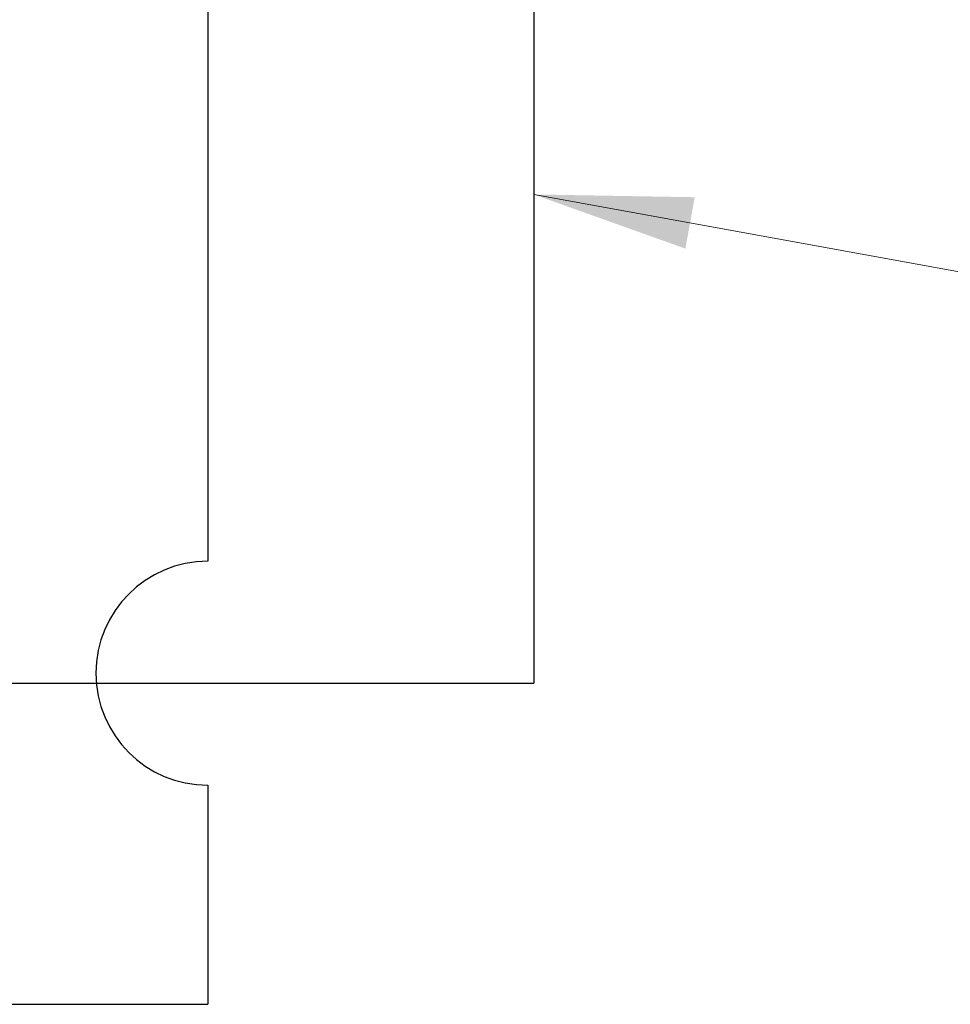
# Model space of a CAD drawing. Extents: x 0 to 420, y 0 to 297.
# Drawn here: x 205 to 222, y 202 to 221 of the extents above; entities that cross this region are included whole.
import ezdxf

# ---------------------------------------------------------------- set-up
doc = ezdxf.new("R2010")
doc.units = 0
doc.layers.get('0').update_dxf_attribs({"linetype": 'CONTINUOUS'})
doc.layers.add('DD0', color=7, linetype='CONTINUOUS')
doc.layers.add('M0', color=3, linetype='CONTINUOUS')
doc.styles.get("Standard").update_dxf_attribs({"font": 'txt', "bigfont": 'BIGFONT'})
doc.dimstyles.new('LEADSTYL', dxfattribs={"dimtxt": 3.2, "dimasz": 3, "dimexe": 0.18, "dimexo": 0.0625, "dimgap": 1, "dimtad": 0, "dimtih": 1, "dimtoh": 1, "dimdec": 4, "dimzin": 0, "dimdsep": 46, "dimtxsty": 'STANDARD', "dimblk1": 'OPEN', "dimblk2": 'OPEN', "dimsah": 1, "dimcen": 0.09, "dimadec": 0, "dimazin": 0, "dimtfac": 1, "dimtdec": 4, "dimtofl": 0, "dimtmove": 0, "dimatfit": 3, "dimfxl": 1, "dimtolj": 1, "dimtzin": 0, "dimarcsym": 0})

# ---------------------------------------------------------------- blocks, each defined once
blk = doc.blocks.new('_OPEN')
at = {"color": 0, "lineweight": 13}
for p, q in [((-0.965926, 0.258819), (0, 0)), ((0, 0), (-1, 0)), ((0, 0), (-0.965926, -0.258819))]:
    blk.add_line(p, q, dxfattribs=at)

msp = doc.modelspace()

# ---------------------------------------------------------------- linework, layer by layer
at = {"layer": 'M0', "linetype": 'CONTINUOUS', "lineweight": 25}
for p, q in [((208.165713, 251.706893), (208.165713, 210.697382)), ((214.321713, 226.828764), (214.321713, 208.391872)), ((194.492231, 208.391872), (214.321713, 208.391872)), ((208.165713, 206.467341), (208.165713, 202.328829)), ((201.307508, 202.328829), (208.165713, 202.328829))]:
    msp.add_line(p, q, dxfattribs=at)
msp.add_arc((208.165713, 208.582361), 2.115021, 90, 270, dxfattribs=at)

# ---------------------------------------------------------------- leaders
at = {"layer": 'DD0'}
msp.add_leader([(214.321716, 217.625259), (224.781204, 215.718933)], dimstyle='LEADSTYL', override={"dimlwd": 13, "dimlwe": 13}, dxfattribs=at)

doc.saveas('drawing.dxf')
